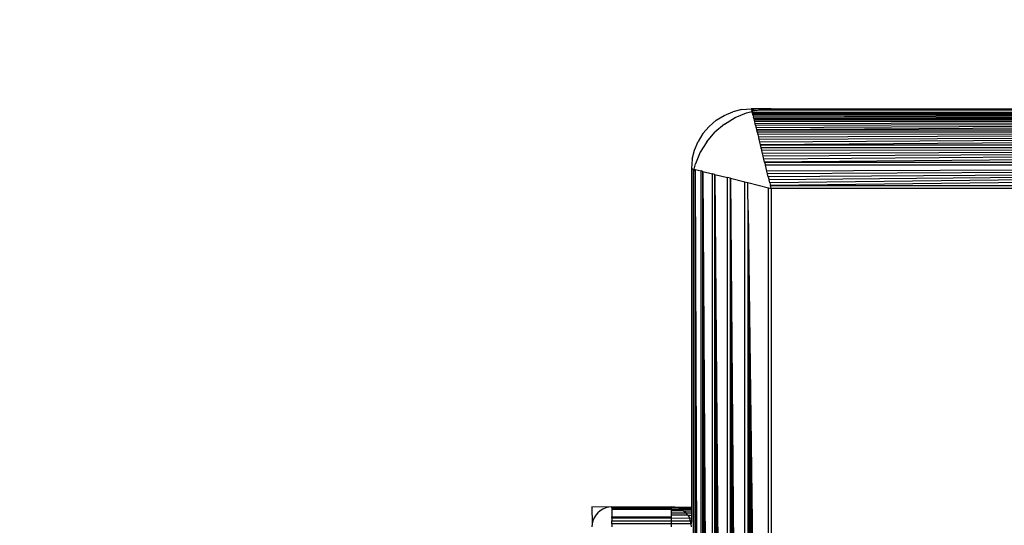
# Model space of a CAD drawing. Units: millimetres. Extents: x 36358 to 42406, y 34833 to 39302.
# Drawn here: x 39993 to 40042, y 36402 to 36428 of the extents above; entities that cross this region are included whole.
import ezdxf

# ---------------------------------------------------------------- set-up
doc = ezdxf.new("R2010")
doc.units = ezdxf.units.MM
doc.layers.add('Strefa bezpieczna', color=8, linetype='Continuous')
doc.dimstyles.get("Standard").update_dxf_attribs({"dimtxt": 180, "dimasz": 200, "dimexe": 0.18, "dimexo": 0.0625, "dimgap": 200, "dimtad": 0, "dimtih": 1, "dimtoh": 1, "dimlfac": 0.001, "dimzin": 0, "dimdsep": 46, "dimtxsty": 'Standard', "dimcen": 0.09, "dimse1": 1, "dimse2": 1, "dimadec": 0, "dimazin": 0, "dimtfac": 1, "dimtdec": 4, "dimtofl": 0, "dimtmove": 0, "dimatfit": 3, "dimfxl": 1, "dimtolj": 1, "dimtzin": 0, "dimarcsym": 0})

# ---------------------------------------------------------------- blocks, each defined once
blk = doc.blocks.new('*D161')
at = {"layer": 'Defpoints', "color": 0}
for p in [(42406.5, 39183.63), (38526.5, 36378.176), (42406.5, 36378.176)]:
    blk.add_point(p, dxfattribs=at)
at = {"layer": 'Strefa bezpieczna', "color": 0, "lineweight": -2}
for p, q in [((38726.5, 39183.63), (39996.5, 39183.63)), ((42206.5, 39183.63), (40936.5, 39183.63))]:
    blk.add_line(p, q, dxfattribs=at)
at = {"layer": 'Strefa bezpieczna', "color": 0}
for points in [[(38726.5, 39216.963), (38726.5, 39150.297), (38526.5, 39183.63)], [(42206.5, 39150.297), (42206.5, 39216.963), (42406.5, 39183.63)]]:
    blk.add_solid(points, dxfattribs=at)
at = {"layer": 'Strefa bezpieczna', "color": 0, "insert": (40466.5, 39183.63), "char_height": 180, "attachment_point": 5}
blk.add_mtext('\\A1;3.88', dxfattribs=at)
blk = doc.blocks.new('*D162')
at = {"layer": 'Defpoints', "color": 0}
for p in [(40906.5, 38505.709), (40026.5, 36420.176), (40906.5, 36420.176)]:
    blk.add_point(p, dxfattribs=at)
at = {"layer": 'Strefa bezpieczna', "color": 0, "lineweight": -2}
for p, q in [((40226.5, 38505.709), (40706.5, 38505.709)), ((40706.5, 38505.709), (40226.5, 38505.709)), ((40906.5, 38505.709), (41106.5, 38505.709))]:
    blk.add_line(p, q, dxfattribs=at)
at = {"layer": 'Strefa bezpieczna', "color": 0}
for points in [[(40226.5, 38539.042), (40226.5, 38472.375), (40026.5, 38505.709)], [(40706.5, 38472.375), (40706.5, 38539.042), (40906.5, 38505.709)]]:
    blk.add_solid(points, dxfattribs=at)
at = {"layer": 'Strefa bezpieczna', "color": 0, "insert": (41561.5, 38505.709), "char_height": 180, "attachment_point": 5}
blk.add_mtext('\\A1;0.88', dxfattribs=at)
blk = doc.blocks.new('*D163')
at = {"layer": 'Defpoints', "color": 0}
for p in [(40071.5, 36423.176), (37624.314, 36240.606), (40466.501, 36240.606)]:
    blk.add_point(p, dxfattribs=at)
at = {"layer": 'Strefa bezpieczna', "color": 0, "lineweight": -2}
for p, q in [((37624.314, 36623.176), (37624.314, 36823.176)), ((37624.314, 36040.606), (37624.314, 35840.606)), ((37624.314, 35840.606), (37424.314, 35840.606))]:
    blk.add_line(p, q, dxfattribs=at)
at = {"layer": 'Strefa bezpieczna', "color": 0}
for points in [[(37590.981, 36623.176), (37657.648, 36623.176), (37624.314, 36423.176)], [(37657.648, 36040.606), (37590.981, 36040.606), (37624.314, 36240.606)]]:
    blk.add_solid(points, dxfattribs=at)
at = {"layer": 'Strefa bezpieczna', "color": 0, "insert": (36999.314, 35840.606), "char_height": 180, "attachment_point": 5}
blk.add_mtext('\\A1;0.18', dxfattribs=at)
blk = doc.blocks.new('*D164')
at = {"layer": 'Defpoints', "color": 0}
for p in [(40466.5, 37923.176), (36596.641, 34833.176), (40466.5, 34833.176)]:
    blk.add_point(p, dxfattribs=at)
at = {"layer": 'Strefa bezpieczna', "color": 0, "lineweight": -2}
for p, q in [((36596.641, 37723.176), (36596.641, 36668.176)), ((36596.641, 35033.176), (36596.641, 36088.176))]:
    blk.add_line(p, q, dxfattribs=at)
at = {"layer": 'Strefa bezpieczna', "color": 0}
for points in [[(36629.975, 37723.176), (36563.308, 37723.176), (36596.641, 37923.176)], [(36563.308, 35033.176), (36629.975, 35033.176), (36596.641, 34833.176)]]:
    blk.add_solid(points, dxfattribs=at)
at = {"layer": 'Strefa bezpieczna', "color": 0, "insert": (36596.641, 36378.176), "char_height": 180, "attachment_point": 5}
blk.add_mtext('\\A1;3.09', dxfattribs=at)

msp = doc.modelspace()

# ---------------------------------------------------------------- linework, layer by layer
for p, q in [((40029.031, 36423.139), (40028.573, 36423.029)), ((40029.031, 36423.139), (40029.5, 36423.176)), ((40030.5, 36423.176), (40029.5, 36423.176)), ((40029.511, 36423.134), (40029.524, 36423.079)), ((40029.755, 36423.098), (40029.511, 36423.134)), ((40029.524, 36423.079), (40029.533, 36423.045)), ((40029.524, 36423.079), (40029.583, 36423.057)), ((40029.533, 36423.045), (40029.583, 36423.057)), ((40029.755, 36423.098), (40029.583, 36423.057)), ((40029.755, 36423.098), (40029.874, 36423.127)), ((40029.874, 36423.127), (40029.966, 36423.134)), ((40029.966, 36423.134), (40030.5, 36423.176)), ((40112.5, 36423.176), (40029.966, 36423.134)), ((40029.966, 36423.134), (40113.326, 36423.079)), ((40030.5, 36423.176), (40112.5, 36423.176)), ((40027.737, 36422.603), (40027.379, 36422.297)), ((40027.737, 36422.603), (40028.138, 36422.849)), ((40028.138, 36422.849), (40028.573, 36423.029)), ((40028.149, 36422.412), (40028.684, 36422.74)), ((40028.684, 36422.74), (40029.264, 36422.98)), ((40029.264, 36422.98), (40029.533, 36423.045)), ((40029.533, 36423.045), (40029.544, 36423)), ((40113.456, 36423), (40029.544, 36423)), ((40029.556, 36422.951), (40029.544, 36423)), ((40113.456, 36423), (40029.556, 36422.951)), ((40029.57, 36422.895), (40029.556, 36422.951)), ((40113.456, 36423), (40029.57, 36422.895)), ((40029.586, 36422.834), (40029.57, 36422.895)), ((40113.456, 36423), (40029.586, 36422.834)), ((40029.586, 36422.834), (40029.603, 36422.766)), ((40113.456, 36423), (40029.603, 36422.766)), ((40029.621, 36422.691), (40029.603, 36422.766)), ((40113.456, 36423), (40029.621, 36422.691)), ((40029.621, 36422.691), (40113.38, 36422.696)), ((40029.621, 36422.691), (40029.641, 36422.611)), ((40113.359, 36422.611), (40029.641, 36422.611)), ((40029.641, 36422.611), (40029.663, 36422.524)), ((40113.359, 36422.611), (40029.663, 36422.524)), ((40113.359, 36422.611), (40029.686, 36422.431)), ((40113.359, 36422.611), (40029.711, 36422.333)), ((40113.359, 36422.611), (40029.737, 36422.229)), ((40113.359, 36422.611), (40029.764, 36422.119)), ((40027.073, 36421.939), (40027.379, 36422.297)), ((40028.149, 36422.412), (40027.672, 36422.005)), ((40029.663, 36422.524), (40029.686, 36422.431)), ((40029.686, 36422.431), (40029.711, 36422.333)), ((40029.711, 36422.333), (40029.737, 36422.229)), ((40029.737, 36422.229), (40029.764, 36422.119)), ((40029.764, 36422.119), (40113.236, 36422.119)), ((40029.764, 36422.119), (40029.793, 36422.005)), ((40027.073, 36421.939), (40026.827, 36421.538)), ((40027.264, 36421.527), (40027.672, 36422.005)), ((40113.207, 36422.005), (40029.793, 36422.005)), ((40029.793, 36422.005), (40029.823, 36421.885)), ((40113.207, 36422.005), (40029.823, 36421.885)), ((40029.823, 36421.885), (40029.854, 36421.761)), ((40113.207, 36422.005), (40029.854, 36421.761)), ((40029.854, 36421.761), (40029.886, 36421.633)), ((40113.207, 36422.005), (40029.886, 36421.633)), ((40029.886, 36421.633), (40029.919, 36421.501)), ((40113.207, 36422.005), (40029.919, 36421.501)), ((40113.207, 36422.005), (40029.953, 36421.365)), ((40026.537, 36420.645), (40026.647, 36421.103)), ((40026.647, 36421.103), (40026.827, 36421.538)), ((40027.264, 36421.527), (40026.936, 36420.992)), ((40029.919, 36421.501), (40029.953, 36421.365)), ((40029.953, 36421.365), (40113.047, 36421.365)), ((40029.953, 36421.365), (40029.987, 36421.226)), ((40113.013, 36421.226), (40029.987, 36421.226)), ((40029.987, 36421.226), (40030.023, 36421.085)), ((40113.013, 36421.226), (40030.023, 36421.085)), ((40030.059, 36420.941), (40030.023, 36421.085)), ((40113.013, 36421.226), (40030.059, 36420.941)), ((40113.013, 36421.226), (40030.095, 36420.796)), ((40113.013, 36421.226), (40030.132, 36420.649)), ((40113.013, 36421.226), (40030.169, 36420.5)), ((40026.537, 36420.645), (40026.5, 36420.176)), ((40026.936, 36420.992), (40026.696, 36420.412)), ((40030.095, 36420.796), (40030.059, 36420.941)), ((40030.132, 36420.649), (40030.095, 36420.796)), ((40030.169, 36420.5), (40030.132, 36420.649)), ((40026.5, 36420.176), (40026.597, 36420.152)), ((40026.5, 36420.176), (40026.5, 36403.176)), ((40026.597, 36420.152), (40026.631, 36420.143)), ((40026.597, 36420.002), (40026.597, 36420.152)), ((40026.597, 36420.002), (40026.631, 36420.143)), ((40026.631, 36420.143), (40026.696, 36420.412)), ((40026.631, 36420.143), (40026.677, 36420.132)), ((40026.677, 36336.22), (40026.677, 36420.132)), ((40026.677, 36420.132), (40026.98, 36336.296)), ((40026.677, 36420.132), (40026.91, 36336.279)), ((40026.677, 36420.132), (40026.843, 36336.262)), ((40026.677, 36420.132), (40026.781, 36336.246)), ((40026.677, 36420.132), (40026.726, 36336.233)), ((40026.677, 36420.132), (40026.985, 36420.055)), ((40030.169, 36420.5), (40112.831, 36420.5)), ((40030.169, 36420.5), (40030.206, 36420.351)), ((40112.794, 36420.351), (40030.206, 36420.351)), ((40030.281, 36420.053), (40030.206, 36420.351)), ((40112.794, 36420.351), (40030.281, 36420.053)), ((40112.794, 36420.351), (40030.318, 36419.904)), ((40112.794, 36420.351), (40030.355, 36419.756)), ((40112.794, 36420.351), (40030.392, 36419.609)), ((40112.794, 36420.351), (40030.428, 36419.463)), ((40112.794, 36420.351), (40030.464, 36419.319)), ((40026.597, 36336.35), (40026.597, 36420.002)), ((40026.98, 36336.296), (40026.985, 36420.055)), ((40027.065, 36420.035), (40026.985, 36420.055)), ((40027.065, 36336.318), (40027.065, 36420.035)), ((40027.065, 36420.035), (40027.557, 36336.44)), ((40027.065, 36420.035), (40027.447, 36336.413)), ((40027.065, 36420.035), (40027.343, 36336.387)), ((40027.065, 36420.035), (40027.245, 36336.362)), ((40027.065, 36420.035), (40027.152, 36336.339)), ((40027.065, 36420.035), (40027.557, 36419.912)), ((40027.557, 36336.44), (40027.557, 36419.912)), ((40027.672, 36419.883), (40027.557, 36419.912)), ((40027.672, 36336.469), (40027.672, 36419.883)), ((40027.672, 36419.883), (40028.311, 36336.629)), ((40027.672, 36419.883), (40028.175, 36336.595)), ((40027.672, 36419.883), (40028.044, 36336.562)), ((40027.672, 36419.883), (40027.915, 36336.53)), ((40027.672, 36419.883), (40027.791, 36336.499)), ((40027.672, 36419.883), (40028.311, 36419.723)), ((40028.311, 36336.629), (40028.311, 36419.723)), ((40028.45, 36419.689), (40028.311, 36419.723)), ((40028.45, 36336.664), (40028.45, 36419.689)), ((40028.45, 36419.689), (40029.176, 36336.845)), ((40028.45, 36419.689), (40029.028, 36336.808)), ((40028.45, 36419.689), (40028.881, 36336.771)), ((40028.45, 36419.689), (40028.735, 36336.735)), ((40028.45, 36419.689), (40028.606, 36336.703)), ((40028.45, 36419.689), (40029.176, 36419.507)), ((40030.318, 36419.904), (40030.281, 36420.053)), ((40030.355, 36419.756), (40030.318, 36419.904)), ((40030.355, 36419.756), (40030.392, 36419.609)), ((40030.428, 36419.463), (40030.392, 36419.609)), ((40029.176, 36336.845), (40029.176, 36419.507)), ((40029.176, 36419.507), (40029.325, 36419.47)), ((40029.326, 36419.392), (40029.325, 36419.47)), ((40029.325, 36419.47), (40030.358, 36419.212)), ((40029.327, 36419.198), (40029.326, 36419.392)), ((40029.342, 36418.074), (40029.327, 36419.198)), ((40030.358, 36337.141), (40030.358, 36419.212)), ((40030.358, 36419.212), (40030.5, 36419.176)), ((40030.428, 36419.463), (40030.464, 36419.319)), ((40030.464, 36419.319), (40112.536, 36419.319)), ((40030.5, 36419.176), (40030.464, 36419.319)), ((40030.5, 36419.176), (40030.5, 36337.176)), ((40112.5, 36419.176), (40030.5, 36419.176)), ((40029.325, 36336.882), (40029.342, 36418.074)), ((40029.342, 36418.074), (40030.358, 36337.141)), ((40029.342, 36418.074), (40030.213, 36337.104)), ((40029.342, 36418.074), (40030.067, 36337.068)), ((40029.342, 36418.074), (40029.92, 36337.031)), ((40029.342, 36418.074), (40029.772, 36336.994)), ((40029.342, 36418.074), (40029.623, 36336.957)), ((40022.344, 36403.164), (40021.5, 36403.176)), ((40021.5, 36403.176), (40021.512, 36402.333)), ((40021.793, 36402.883), (40021.691, 36402.764)), ((40021.912, 36402.985), (40021.793, 36402.883)), ((40022.046, 36403.067), (40021.912, 36402.985)), ((40022.191, 36403.127), (40022.046, 36403.067)), ((40022.344, 36403.164), (40022.191, 36403.127)), ((40022.5, 36403.176), (40022.344, 36403.164)), ((40022.5, 36403.176), (40025.5, 36403.176)), ((40022.5, 36403.127), (40022.5, 36403.176)), ((40022.5, 36403.127), (40025.5, 36403.131)), ((40022.5, 36403.127), (40022.5, 36403.053)), ((40025.5, 36403.053), (40022.5, 36403.053)), ((40022.5, 36403.053), (40022.5, 36402.687)), ((40025.656, 36403.164), (40025.5, 36403.176)), ((40025.5, 36403.131), (40025.5, 36403.176)), ((40025.5, 36403.053), (40025.5, 36403.131)), ((40025.5, 36403.131), (40025.809, 36403.127)), ((40025.5, 36403.053), (40025.954, 36403.067)), ((40025.5, 36402.985), (40025.5, 36403.053)), ((40026.088, 36402.985), (40025.5, 36402.985)), ((40025.5, 36402.883), (40025.5, 36402.985)), ((40025.5, 36402.883), (40026.207, 36402.883)), ((40025.5, 36402.764), (40025.5, 36402.883)), ((40025.656, 36403.164), (40026.5, 36403.176)), ((40025.656, 36403.164), (40025.809, 36403.127)), ((40025.809, 36403.127), (40026.5, 36403.132)), ((40025.954, 36403.067), (40025.809, 36403.127)), ((40025.954, 36403.067), (40026.5, 36403.074)), ((40026.088, 36402.985), (40025.954, 36403.067)), ((40026.088, 36402.985), (40026.5, 36402.99)), ((40026.207, 36402.883), (40026.088, 36402.985)), ((40026.309, 36402.764), (40026.207, 36402.883)), ((40026.207, 36402.883), (40026.5, 36402.883)), ((40026.5, 36403.176), (40026.5, 36403.132)), ((40026.5, 36403.132), (40026.5, 36403.074)), ((40026.5, 36403.074), (40026.5, 36402.99)), ((40026.5, 36402.99), (40026.5, 36402.883)), ((40026.5, 36402.883), (40026.5, 36402.757)), ((40021.512, 36402.333), (40021.5, 36402.176)), ((40021.549, 36402.485), (40021.512, 36402.333)), ((40021.609, 36402.63), (40021.549, 36402.485)), ((40021.691, 36402.764), (40021.609, 36402.63)), ((40022.5, 36402.687), (40025.5, 36402.687)), ((40022.5, 36402.63), (40022.5, 36402.687)), ((40022.5, 36402.63), (40022.5, 36402.485)), ((40022.5, 36402.63), (40025.5, 36402.621)), ((40022.5, 36402.333), (40022.5, 36402.485)), ((40022.5, 36402.485), (40025.5, 36402.474)), ((40022.5, 36402.333), (40022.5, 36402.176)), ((40025.5, 36402.333), (40022.5, 36402.333)), ((40025.5, 36402.687), (40025.5, 36402.764)), ((40026.309, 36402.764), (40025.5, 36402.764)), ((40025.5, 36402.621), (40025.5, 36402.687)), ((40025.5, 36402.621), (40026.391, 36402.63)), ((40025.5, 36402.474), (40025.5, 36402.621)), ((40025.5, 36402.474), (40026.451, 36402.485)), ((40025.5, 36402.333), (40025.5, 36402.474)), ((40026.488, 36402.333), (40025.5, 36402.333)), ((40025.5, 36402.176), (40025.5, 36402.333)), ((40026.309, 36402.764), (40026.391, 36402.63)), ((40026.309, 36402.764), (40026.5, 36402.757)), ((40026.451, 36402.485), (40026.391, 36402.63)), ((40026.391, 36402.63), (40026.5, 36402.617)), ((40026.488, 36402.333), (40026.451, 36402.485)), ((40026.451, 36402.485), (40026.5, 36402.47)), ((40026.5, 36402.47), (40026.488, 36402.333)), ((40026.5, 36402.176), (40026.488, 36402.333)), ((40026.5, 36402.757), (40026.5, 36402.617)), ((40026.5, 36402.617), (40026.5, 36402.47))]:
    msp.add_line(p, q)

# ---------------------------------------------------------------- dimensions: what is measured, and where the dimension line sits
at = {"layer": 'Strefa bezpieczna'}
dim = msp.add_linear_dim(base=(42406.5, 39183.63), p1=(38526.5, 36378.176), p2=(42406.5, 36378.176), dimstyle='Standard', dxfattribs=at)
dim.commit()
dim.dimension.update_dxf_attribs({"geometry": '*D161', "text_midpoint": (40466.5, 39183.63), "dimtype": 160})
dim = msp.add_linear_dim(base=(40906.5, 38505.709), p1=(40026.5, 36420.176), p2=(40906.5, 36420.176), dimstyle='Standard', dxfattribs=at)
dim.commit()
dim.dimension.update_dxf_attribs({"geometry": '*D162', "text_midpoint": (41561.5, 38505.709)})
for base, p1, p2, picture, middle in [((36596.641, 34833.176), (40466.5, 37923.176), (40466.5, 34833.176), '*D164', (36596.641, 36378.176)), ((37624.314, 36240.606), (40071.5, 36423.176), (40466.501, 36240.606), '*D163', (36999.314, 35840.606))]:
    dim = msp.add_linear_dim(base=base, p1=p1, p2=p2, angle=90, dimstyle='Standard', dxfattribs=at)
    dim.commit()
    dim.dimension.update_dxf_attribs({"geometry": picture, "text_midpoint": middle})

doc.saveas('drawing.dxf')
